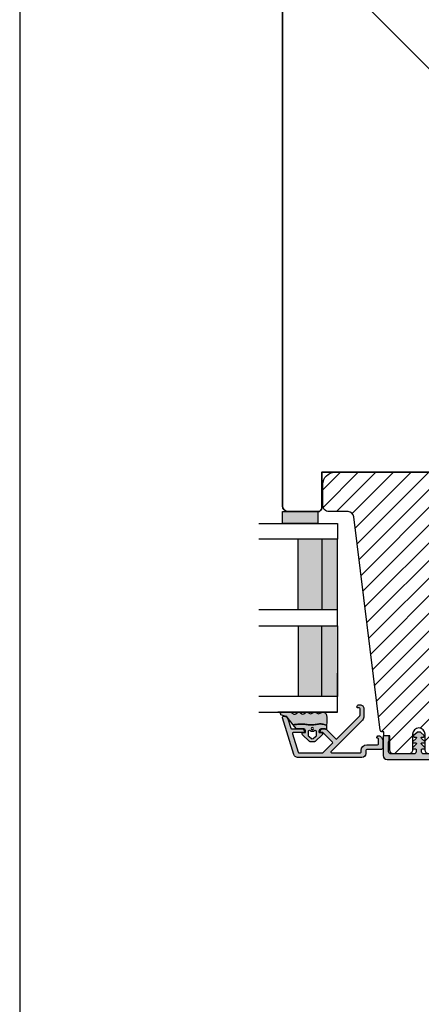
# Model space of a CAD drawing. Units: millimetres. Extents: x -390 to 660, y -1491 to -695.
# Drawn here: x -390 to -288, y -1104 to -853 of the extents above; entities that cross this region are included whole.
import ezdxf

# ---------------------------------------------------------------- set-up
doc = ezdxf.new("R2010")
doc.units = ezdxf.units.MM
doc.header["$LTSCALE"] = 0.5
for name, color, linetype in [('1', 7, 'Continuous'), ('2', 4, 'Continuous'), ('GLAS', 3, 'Continuous'), ('ICTEXT', 7, 'Continuous'), ('SKR', 6, 'Continuous')]:
    doc.layers.add(name, color=color, linetype=linetype)
doc.layers.add('HELPLINES', color=5, linetype='Continuous', plot=False)
doc.layers.add('hjælpelinie', color=5, linetype='Continuous', plot=False)

# ---------------------------------------------------------------- blocks, each defined once
blk = doc.blocks.new('*U6')
at = {"layer": 'HELPLINES'}
blk.add_lwpolyline([(6.000000000000114, 290.9999999999999), (-414, 291.0000000000001), (-414.0000000000001, -5.999999999999858), (5.999999999999943, -6.000000000000043)], close=True, dxfattribs=at)
blk = doc.blocks.new('CBF2501')
at = {"layer": 'SKR'}
h = blk.add_hatch(color=9, dxfattribs=at)
h.dxf.hatch_style = 1
edge = h.paths.add_edge_path()
edge.add_arc((8.30000000000669, 8.099999999990448), 0.5, 270.0000000829594, 360)
edge.add_line((8.80000000000669, 8.099999999990448), (8.800000000010783, 14.09999999984413))
edge.add_arc((8.300000000010613, 14.0999999998443), 0.5000000000001705, 359.9999999999804, 449.9999999999349)
edge.add_line((8.300000000011181, 14.59999999984447), (7.706738853748021, 14.59999999984493))
edge.add_arc((7.706738853746458, 14.39999999984468), 0.2000000000002444, 89.99999999955217, 180.0000000000082)
edge.add_line((7.506738853746214, 14.39999999984466), (7.506738853746725, 13.89999999999077))
edge.add_arc((7.306738853747055, 13.89999999999107), 0.1999999999996707, 222.1630009892593, 359.999999999915, ccw=False)
edge.add_line((7.15849121206108, 13.76575158571956), (6.33529637569066, 14.65320888861084))
edge.add_arc((6.206738853747023, 14.49999999999211), 0.200000000000184, 49.99999999767714, 179.9999999999949)
edge.add_line((6.006738853746839, 14.49999999999213), (6.006738853746725, 13.89999999984639))
edge.add_arc((5.806738853747387, 13.89999999984648), 0.1999999999993385, 222.1630009894978, 359.99999999997306, ccw=False)
edge.add_line((5.658491212062216, 13.76575158557458), (4.853369426879937, 14.63372496977033))
edge.add_arc((4.70673885374795, 14.49771219454951), 0.2000000000007139, 42.84863474906473, 179.9999999999985)
edge.add_line((4.506738853747237, 14.49771219454951), (4.506738853746953, 14.09999999970092))
edge.add_arc((4.306738853748628, 14.09999999970123), 0.1999999999983251, 222.163000989133, 359.99999999990894, ccw=False)
edge.add_line((4.158491212063353, 13.96575158543095), (3.353369426878288, 14.83372496962577))
edge.add_arc((3.500000000010207, 14.96973774484385), 0.1999999999987983, 180.0000000000051, 222.8486347485014, ccw=False)
edge.add_line((3.300000000011408, 14.96973774484383), (3.300000000011863, 15.63026225484987))
edge.add_arc((3.500000000011503, 15.63026225484982), 0.1999999999996396, 137.1513652507547, 179.9999999999857, ccw=False)
edge.add_line((3.353369426880732, 15.76627503007038), (4.158491212064035, 16.63424841426516))
edge.add_arc((4.306738853748948, 16.4999999999931), 0.1999999999992533, -1.0231815394945443e-12, 137.8369990104191, ccw=False)
edge.add_line((4.506738853748203, 16.4999999999931), (4.506738853748431, 16.10228780543617))
edge.add_arc((4.706738853749123, 16.10228780543633), 0.2000000000006921, 180.0000000000468, 317.1513652508789)
edge.add_line((4.85336942688096, 15.96627503021537), (5.658491212064206, 16.83424841440936))
edge.add_arc((5.806738853749978, 16.70000000013775), 0.1999999999995878, 0, 137.8369990106802, ccw=False)
edge.add_line((6.006738853749567, 16.70000000013775), (6.006738853748431, 16.09999999999173))
edge.add_arc((6.206738853749172, 16.09999999999163), 0.2000000000007418, 179.9999999999735, 310.0000000018528)
edge.add_line((6.335296375691911, 15.94679111137143), (7.158491212064206, 16.83424841426271))
edge.add_arc((7.306738853749986, 16.69999999999018), 0.2000000000002065, 1.0231815394945443e-12, 137.8369990104879, ccw=False)
edge.add_line((7.506738853750193, 16.69999999999019), (7.506738853748487, 16.19999999984453))
edge.add_arc((7.70673885374859, 16.19999999984467), 0.2000000000001023, 180.0000000000407, 270.0000000001465)
edge.add_line((7.706738853749101, 15.99999999984457), (8.300000000012147, 15.99999999984411))
edge.add_arc((8.300000000012545, 16.49999999984417), 0.5000000000000568, 269.9999999999544, 359.9999999999935)
edge.add_line((8.800000000012602, 16.49999999984411), (8.800000000016581, 22.39999999999347))
edge.add_arc((8.200000000016004, 22.39999999999366), 0.600000000000577, 359.9999999999823, 449.9999999999362)
edge.add_line((8.200000000016672, 22.99999999999423), (5.712249900176204, 22.99999999999568))
edge.add_arc((5.712249900390009, 22.7999999990518), 0.2000000009438843, 90.00000006125059, 141.3178123949033)
edge.add_arc((5.400000000017413, 23.04999999999646), 0.1999999999998959, 269.9999999999636, 321.3178125679133, ccw=False)
edge.add_line((5.400000000017286, 22.84999999999656), (4.400000000017229, 22.84999999999733))
edge.add_arc((4.400000000017542, 23.04999999999729), 0.1999999999999602, 179.999999999943, 269.9999999999104, ccw=False)
edge.add_line((4.200000000017582, 23.04999999999749), (4.200000000018491, 24.19999999999698))
edge.add_arc((4.400000000018338, 24.19999999999695), 0.1999999999998465, 89.9999999999593, 179.9999999999918, ccw=False)
edge.add_line((4.40000000001848, 24.3999999999968), (9.200000000018605, 24.39999999999316))
edge.add_arc((9.200000000017482, 23.39999999999272), 1.000000000000441, -2.029310053330846e-11, 89.99999999993571, ccw=False)
edge.add_line((10.20000000001792, 23.39999999999236), (10.20000000000087, 0.999999999993495))
edge.add_arc((9.20000000000087, 0.999999999993495), 1, -90.00000000004229, 0, ccw=False)
edge.add_line((9.20000000000013, -6.505018745883717e-12), (0.2000000000001307, -1.385558334732195e-13))
edge.add_arc((0.2000000000002728, 0.2000000000001059), 0.2000000000002444, 179.9999999999918, 269.9999999999593, ccw=False)
edge.add_line((2.842170943040401e-14, 0.2000000000001343), (2.842170943040401e-14, 0.8000000000005549))
edge.add_arc((0.1999999999998351, 0.8000000000003078), 0.1999999999998067, 119.9999999844475, 179.9999999999292, ccw=False)
edge.add_arc((-6.940865937554719e-10, 1.146410161915559), 0.2000000006948427, 300.0000001302059, 359.999999946668)
edge.add_line((0.200000000000756, 1.146410161729396), (0.2000000000058719, 7.549999999995951))
edge.add_arc((0.4000000000060879, 7.549999999995894), 0.200000000000216, 89.99999999993491, 179.9999999999837, ccw=False)
edge.add_line((0.4000000000063153, 7.74999999999611), (0.9000000000067132, 7.749999999996167))
edge.add_arc((0.9000000000060735, 7.549999999995842), 0.2000000000003244, 51.78678941995469, 89.99999999981668, ccw=False)
edge.add_arc((1.333012700730337, 8.100000000915879), 0.5000000000000762, 231.7867894199598, 269.9999999999542)
edge.add_line((1.333012700729938, 7.600000000915802), (8.300000000730648, 7.600000000910544))
edge = h.paths.add_edge_path(flags=16)
edge.add_line((8.800000000001575, 1.999999999993779), (8.800000000004815, 5.699999999990414))
edge.add_arc((8.300000000004644, 5.699999999990641), 0.5000000000001705, 359.999999999974, 449.9999999999283)
edge.add_line((8.30000000000527, 6.199999999990812), (7.800000000006122, 6.19999999999121))
edge.add_arc((7.800000000005994, 5.999999999990496), 0.2000000000007134, 89.99999999996336, 180.0000000000041)
edge.add_line((7.600000000005281, 5.999999999990482), (7.600000000004769, 5.399999999992534))
edge.add_arc((7.400000000004368, 5.39999999999235), 0.2000000000004007, -89.99999999986568, 5.292122295941226e-11, ccw=False)
edge.add_line((7.400000000004837, 5.199999999991949), (6.80000000000453, 5.199999999992858))
edge.add_arc((6.800000000004658, 5.399999999993145), 0.2000000000002871, 180.0000000000122, 269.9999999999634, ccw=False)
edge.add_line((6.600000000004371, 5.399999999993103), (6.600000000005679, 5.999999999991818))
edge.add_arc((6.400000000005576, 5.999999999991704), 0.2000000000001023, 3.256887993816975e-11, 89.99999999998371)
edge.add_line((6.400000000005633, 6.199999999991807), (1.800000000005667, 6.199999999995303))
edge.add_arc((1.800000000005497, 5.999999999995485), 0.1999999999998181, 89.99999999995114, 180)
edge.add_line((1.600000000005679, 5.999999999995485), (1.60000000000278, 1.599999999999145))
edge.add_arc((1.800000000002896, 1.599999999998847), 0.2000000000001165, 179.9999999999145, 269.9999999997354)
edge.add_line((1.800000000001972, 1.39999999999873), (6.400000000001938, 1.39999999999478))
edge.add_arc((6.400000000001612, 1.599999999995493), 0.2000000000007134, 270.0000000000936, 360.0000000000122)
edge.add_line((6.600000000002325, 1.599999999995536), (6.600000000001984, 2.199999999994393))
edge.add_arc((6.800000000002186, 2.199999999994322), 0.2000000000002018, 89.99999999993082, 179.9999999999797, ccw=False)
edge.add_line((6.800000000002427, 2.399999999994524), (7.400000000002677, 2.399999999994495))
edge.add_arc((7.400000000002109, 2.199999999994223), 0.2000000000002728, 8.185452315956354e-12, 89.99999999983709, ccw=False)
edge.add_line((7.600000000002382, 2.199999999994251), (7.60000000000187, 1.599999999995536))
edge.add_arc((7.800000000002655, 1.59999999999545), 0.2000000000007844, 179.9999999999756, 269.9999999999349)
edge.add_line((7.800000000002427, 1.399999999994666), (8.20000000000121, 1.39999999999387))
edge.add_arc((8.200000000001666, 1.999999999993779), 0.599999999999909, 269.9999999999566, 360)
at = {"layer": '1'}
blk.add_lwpolyline([(8.300000000730648, 7.599999999990448, 0.4142135619490104), (8.80000000000669, 8.099999999990448), (8.800000000010783, 14.09999999984413, 0.4142135623728619), (8.300000000011181, 14.59999999984447), (7.706738853748021, 14.59999999984493, 0.4142135623754259), (7.506738853746214, 14.39999999984466), (7.506738853746725, 13.89999999999077, -0.686234292827345), (7.15849121206108, 13.76575158571956), (6.33529637569066, 14.65320888861084, 0.6370702608217136), (6.006738853746839, 14.49999999999213), (6.006738853746725, 13.89999999984639, -0.6862342928261862), (5.658491212062216, 13.76575158557458), (4.853369426879937, 14.63372496977033, 0.6818428371805951), (4.506738853747237, 14.49771219454951), (4.506738853746953, 14.09999999970092, -0.6862342928281163), (4.158491212063353, 13.96575158543095), (3.353369426878288, 14.83372496962577, -0.1891717559938138), (3.300000000011408, 14.96973774484383), (3.300000000011863, 15.63026225484987, -0.189171755997135), (3.353369426880732, 15.76627503007038), (4.158491212064035, 16.63424841426516, -0.68623429282583), (4.506738853748203, 16.4999999999931), (4.506738853748431, 16.10228780543617, 0.6818428371799506), (4.85336942688096, 15.96627503021537), (5.658491212064206, 16.83424841440936, -0.6862342928275023), (6.006738853749567, 16.70000000013775), (6.006738853748431, 16.09999999999173, 0.6370702608190195), (6.335296375691911, 15.94679111137143), (7.158491212064206, 16.83424841426271, -0.6862342928262626), (7.506738853750193, 16.69999999999019), (7.506738853748487, 16.19999999984453, 0.414213562373636), (7.706738853749101, 15.99999999984457), (8.300000000012147, 15.99999999984411, 0.4142135623732948), (8.800000000012602, 16.49999999984411), (8.800000000016581, 22.39999999999347, 0.4142135623728591), (8.200000000016672, 22.99999999999423), (5.712249900176204, 22.99999999999568, 0.2277350763154354), (5.556124950023985, 22.92500000005484, -0.2277350773907691), (5.400000000017286, 22.84999999999656), (4.400000000017229, 22.84999999999733, -0.4142135623729286), (4.200000000017582, 23.04999999999749), (4.200000000018491, 24.19999999999698, -0.4142135623732615), (4.40000000001848, 24.3999999999968), (9.200000000018605, 24.39999999999316, -0.4142135623728703), (10.20000000001792, 23.39999999999236), (10.20000000000087, 0.999999999993495, -0.4142135623733115), (9.20000000000013, -6.505018745883717e-12), (0.2000000000001307, -1.385558334732195e-13, -0.4142135623729286), (2.842170943040401e-14, 0.2000000000001343), (2.842170943040401e-14, 0.8000000000005549, -0.2679491925035243), (0.100000000046947, 0.9732050807841723, 0.2679491915727903), (0.200000000000756, 1.146410161729396), (0.2000000000058719, 7.549999999995951, -0.4142135623733448), (0.4000000000063153, 7.74999999999611), (0.9000000000067132, 7.749999999996167, -0.1682991168089164), (1.02371791449886, 7.707142857401724, 0.168299116809511), (1.333012700729938, 7.600000000915802), (8.300000000730648, 7.600000000910544)], format="xyb", dxfattribs=at)
blk.add_lwpolyline([(8.800000000001575, 1.999999999993779), (8.800000000004815, 5.699999999990414, 0.4142135623728619), (8.30000000000527, 6.199999999990812), (7.800000000006122, 6.19999999999121, 0.4142135623733031), (7.600000000005281, 5.999999999990482), (7.600000000004769, 5.399999999992534, -0.4142135623726788), (7.400000000004837, 5.199999999991949), (6.80000000000453, 5.199999999992858, -0.4142135623728454), (6.600000000004371, 5.399999999993103), (6.600000000005679, 5.999999999991818, 0.4142135623728453), (6.400000000005633, 6.199999999991807), (1.800000000005667, 6.199999999995303, 0.4142135623733448), (1.600000000005679, 5.999999999995485), (1.60000000000278, 1.599999999999145, 0.4142135623721793), (1.800000000001972, 1.39999999999873), (6.400000000001938, 1.39999999999478, 0.4142135623726788), (6.600000000002325, 1.599999999995536), (6.600000000001984, 2.199999999994393, -0.4142135623733448), (6.800000000002427, 2.399999999994524), (7.400000000002677, 2.399999999994495, -0.414213562372221), (7.600000000002382, 2.199999999994251), (7.60000000000187, 1.599999999995536, 0.4142135623728869), (7.800000000002427, 1.399999999994666), (8.20000000000121, 1.39999999999387, 0.4142135623733169)], format="xyb", close=True, dxfattribs=at)
blk = doc.blocks.new('29FKH40x73')
at = {"layer": 'SKR'}
h = blk.add_hatch(dxfattribs=at)
h.set_pattern_fill('ANSI31', color=256)
h.set_pattern_definition([(45, (0, 0), (-2.245064030267288, 2.245064030267288), [])])
edge = h.paths.add_edge_path()
edge.add_line((66.59999999999997, 16.89999999999554), (70.59999999999991, 16.89999999999557))
edge.add_arc((70.60000000000039, 17.89999999999605), 1.000000000000483, 269.9999999999723, 359.9999999999723)
edge.add_line((71.60000000000088, 17.89999999999557), (71.59999999999951, 21.70000000000033))
edge.add_arc((70.59999999999953, 21.70000000000031), 0.9999999999999858, 8.142219984546719e-13, 90.00000000000081)
edge.add_line((70.59999999999951, 22.7000000000003), (67.00000000000051, 22.70000000000075))
edge.add_line((67.00000000000051, 22.70000000000075), (67.00000000000051, 24.25000000000002))
edge.add_line((67.00000000000051, 24.25000000000002), (66.00000000000051, 24.25000000000002))
edge.add_line((66.00000000000051, 24.25000000000002), (66.00000000000045, 24.6817019571595))
edge.add_arc((65.50000000000048, 24.68170195715953), 0.4999999999999716, 359.9999999999963, 443.0000000000165)
edge.add_line((65.56093467170291, 25.17797503298018), (11.31719598489224, 31.83826866937158))
edge.add_arc((11.49999999999982, 33.32708789683346), 1.499999999999879, 180.0000000000043, 263.0000000000049, ccw=False)
edge.add_line((9.999999999999947, 33.32708789683335), (9.999999999999094, 38.19999999999982))
edge.add_arc((8.499999999999094, 38.19999999999987), 1.5, 359.9999999999978, 449.9999999999979)
edge.add_line((8.499999999999151, 39.69999999999987), (3.000000000000004, 39.69999999999987))
edge.add_arc((3.000000000000032, 36.6999999999999), 2.999999999999972, 90.00000000000053, 180.0000000000005)
edge.add_line((6.039613253960852e-14, 36.69999999999987), (3.552713678800501e-15, 13.30000000000021))
edge.add_arc((3.000000000000004, 13.30000000000021), 3, 180, 270)
edge.add_line((3.000000000000004, 10.30000000000021), (10.00000000000091, 10.30000000000021))
edge.add_line((10.00000000000091, 10.30000000000021), (10.00000000000091, -3.552713678800501e-15))
edge.add_line((10.00000000000091, -2.664535259100376e-15), (62.30000000000024, 2.575717417130363e-14))
edge.add_arc((62.30000000000021, 0.4999999999999973), 0.4999999999999716, 270.0000000000032, 360.0000000000032)
edge.add_line((62.80000000000018, 0.5000000000000258), (62.80000000000018, 7.899999999997843))
edge.add_line((62.80000000000018, 7.899999999997843), (70.60000000000036, 7.899999999996933))
edge.add_arc((70.60000000000062, 8.899999999997188), 1.000000000000255, 269.9999999999853, 359.9999999999853)
edge.add_line((71.60000000000088, 8.899999999996933), (71.59999999999991, 12.69999999999666))
edge.add_arc((70.59999999999992, 12.69999999999665), 0.9999999999999858, 8.142219984546719e-13, 90.00000000000081)
edge.add_line((70.59999999999991, 13.69999999999663), (66.59999999999997, 13.69999999999663))
edge.add_arc((66.59999999999997, 15.29999999999609), 1.599999999999454, 90, 270, ccw=False)
at = {"layer": '1'}
blk.add_lwpolyline([(66.59999999999997, 16.89999999999554), (70.59999999999991, 16.89999999999557, 0.414213562373095), (71.60000000000088, 17.89999999999557), (71.59999999999951, 21.70000000000033, 0.414213562373095), (70.59999999999951, 22.7000000000003), (67.00000000000051, 22.70000000000075), (67.00000000000051, 24.25000000000002), (66.00000000000051, 24.25000000000002), (66.00000000000045, 24.6817019571595, 0.3788661086954151), (65.56093467170291, 25.17797503298018), (11.31719598489224, 31.83826866937158, -0.3788661086953173), (9.999999999999947, 33.32708789683335), (9.999999999999094, 38.19999999999982, 0.414213562373095), (8.499999999999151, 39.69999999999987), (3.000000000000004, 39.69999999999987, 0.414213562373095), (6.039613253960852e-14, 36.69999999999987), (3.552713678800501e-15, 13.30000000000021, 0.414213562373095), (3.000000000000004, 10.30000000000021), (10.00000000000091, 10.30000000000021), (10.00000000000091, -2.664535259100376e-15), (62.30000000000024, 2.575717417130363e-14, 0.414213562373095), (62.80000000000018, 0.5000000000000258), (62.80000000000018, 7.899999999997843), (70.60000000000036, 7.899999999996933, 0.414213562373095), (71.60000000000088, 8.899999999996933), (71.59999999999991, 12.69999999999666, 0.414213562373095), (70.59999999999991, 13.69999999999663), (66.59999999999997, 13.69999999999663, -0.9999999999999999)], format="xyb", close=True, dxfattribs=at)
blk = doc.blocks.new('TPS_Glas_48mm_ WB')
at = {"layer": 'SKR'}
h = blk.add_hatch(color=9, dxfattribs=at)
h.paths.add_polyline_path([(22.00000000000051, 10), (4.000000000000483, 10), (4.000000000000466, 4), (22.00000000000051, 4)])
h.paths.add_polyline_path([(22.00000000000051, 4), (4.000000000000466, 4), (4.000000000000455, 0), (22.00000000000051, 0)])
h.paths.add_polyline_path([(44.0000000000005, 10), (26.00000000000045, 10), (26.00000000000046, 4), (44.0000000000005, 4)])
h.paths.add_polyline_path([(44.0000000000005, 4), (26.00000000000045, 4), (26.00000000000045, 0), (44.00000000000051, 0)])
at = {"layer": 'GLAS', "color": 9}
for p, q in [((22.00000000000051, 10), (4.000000000000455, 10)), ((26.00000000000045, 10), (44.00000000000051, 10)), ((4.000000000000398, 4), (22.00000000000051, 4)), ((44.00000000000057, 4), (26.00000000000045, 4)), ((22.00000000000051, 0), (4.000000000000455, 0)), ((26.00000000000045, 0), (44.00000000000051, 0))]:
    blk.add_line(p, q, dxfattribs=at)
for points in [[(4.547473508864641e-13, 20), (0, 0), (4.000000000000455, 0), (4.000000000000512, 20)], [(26.00000000000045, 20), (26.00000000000045, 0), (22.00000000000051, 0), (22.00000000000051, 20)], [(48.00000000000051, 20), (48.00000000000097, 0), (44.00000000000051, 0), (44.00000000000045, 20)]]:
    blk.add_lwpolyline(points, dxfattribs=at)
blk = doc.blocks.new('CBF2602')
at = {"layer": 'SKR'}
h = blk.add_hatch(color=9, dxfattribs=at)
h.dxf.hatch_style = 1
edge = h.paths.add_edge_path()
edge.add_line((7.883011896076482, 1.133013919885116), (7.883011896076596, 1.13301449097321))
edge.add_arc((8.783011896076466, 1.133013919885087), 0.9000000000000519, 179.9999636434009, 239.9999636303445)
edge.add_line((8.333011401322096, 0.3535913421258101), (8.899035885137664, 0.02679647496620419))
edge.add_arc((8.999035995083272, 0.2000014922459866), 0.2000000000000584, 239.9999636302887, 269.9999999999481)
edge.add_line((8.99903599508309, 1.492245928602642e-06), (10.89999902409761, 1.492245928602642e-06))
edge.add_arc((10.89999902409761, 0.5000014922459286), 0.5, 270, 360)
edge.add_line((11.39999902409761, 0.5000014922459286), (11.39999902409841, 4.128688095966027))
edge.add_arc((11.59999902409845, 4.128688095966027), 0.2000000000000455, 90, 180, ccw=False)
edge.add_line((11.59999902409845, 4.328688095966072), (12.39999902409807, 4.328688095966072))
edge.add_arc((12.39999902409807, 5.328688095966072), 1, 270, 360)
edge.add_line((13.39999902409807, 5.328688095966072), (13.39999902409772, 21.70529499327586))
edge.add_arc((12.39999902409839, 21.70529499327641), 0.9999999999993356, 359.9999999999685, 432.999999999999)
edge.add_line((12.69237072882095, 22.6615997492388), (3.287710535513611, 25.53689291902583))
edge.add_arc((3.19999902409634, 25.25000149223708), 0.2999999999999804, 72.99999999990894, 179.9999999999166)
edge.add_line((2.89999902409636, 25.25000149223752), (2.89999902409636, 25.14055919086195))
edge.add_arc((3.899999024097089, 25.14055919086507), 1.000000000000729, 180.0000000001787, 252.9999999999671)
edge.add_line((3.607627319373591, 24.1842544349015), (5.958473365035729, 23.46552867135802))
edge.add_arc((5.899999024091358, 23.27426772016543), 0.1999999999999317, 0, 73.00000000004673, ccw=False)
edge.add_line((6.099999024091289, 23.27426772016543), (6.099999024091289, 20.66916081436102))
edge.add_arc((6.799999024091107, 20.66916081436193), 0.6999999999998181, 180.0000000000744, 270.0000000000745)
edge.add_line((6.799999024092017, 19.96916081436211), (6.899999024090562, 19.9691608143612))
edge.add_arc((6.899999024090562, 20.16916081436193), 0.2000000000007276, 270, 359.9999999997394)
edge.add_line((7.099999024091289, 20.16916081436102), (7.099999024082194, 22.84624476612453))
edge.add_arc((7.299999024082159, 22.84624476612523), 0.1999999999999647, 72.99999999999119, 180.0000000002025, ccw=False)
edge.add_line((7.358473365026725, 23.0375057173178), (12.05847336503382, 21.60057151445972))
edge.add_arc((11.99999902408932, 21.40931056326715), 0.1999999999999492, 5.911715561524034e-11, 73.00000000000932, ccw=False)
edge.add_line((12.19999902408927, 21.40931056326735), (12.19999902409302, 15.32075776874603))
edge.add_arc((11.99999902409297, 15.3207577687458), 0.2000000000000473, -44.9999999999755, 6.662048690486699e-11, ccw=False)
edge.add_line((12.14142038033037, 15.17933641250852), (9.791085873608836, 12.82900190578721))
edge.add_arc((9.649664517371548, 12.9704232620245), 0.1999999999999695, 225, 315, ccw=False)
edge.add_line((9.50824316113426, 12.82900190578721), (7.158577667852569, 15.17866739906844))
edge.add_arc((7.299999024089722, 15.32008875530578), 0.1999999999999104, 179.9999999998194, 225.0000000000378, ccw=False)
edge.add_line((7.099999024089811, 15.32008875530641), (7.099999024091289, 15.76916081434683))
edge.add_arc((6.899999024090562, 15.76916081434592), 0.2000000000007276, 2.605510395045434e-10, 90)
edge.add_line((6.899999024090562, 15.96916081434665), (6.799999024092017, 15.96916081434574))
edge.add_arc((6.799999024091107, 15.26916081434592), 0.6999999999998181, 89.99999999992556, 179.9999999999256)
edge.add_line((6.099999024091289, 15.26916081434683), (6.099999024091403, 15.03724604283002))
edge.add_arc((7.299999024091415, 15.03724604282987), 1.200000000000012, 179.9999999999931, 225.0000000000116)
edge.add_line((6.451470886667721, 14.18871790540584), (8.659715023710532, 11.98047376836325))
edge.add_arc((8.518293667473245, 11.83905241212597), 0.1999999999999695, -44.999999999999886, 45, ccw=False)
edge.add_line((8.659715023710532, 11.69763105588868), (2.842677660423305, 5.880593692601451))
edge.add_arc((2.701256304185909, 6.022015048838741), 0.2000000000000473, 269.9999988455294, 315.0000000000216, ccw=False)
edge.add_line((2.701256300156047, 5.822015048838693), (0.9999990332396465, 5.822015085133444))
edge.add_arc((0.9999990332398738, 6.022015085133489), 0.2000000000000455, 179.9999999999349, 269.99999999993486, ccw=False)
edge.add_line((0.7999990332398283, 6.022015085133717), (0.7999990332398283, 6.422015085133353))
edge.add_arc((0.5999990332395533, 6.422015085133355), 0.2000000000002751, 359.9999999999995, 449.9999879999305)
edge.add_arc((0.5999990332395563, 6.022015085133718), 0.5999999999999096, 89.99999599997709, 180.0000000000001)
edge.add_line((-9.667603535490343e-07, 6.022015085133717), (-9.850471087702317e-07, 5.822015115611748))
edge.add_arc((0.9999990149526636, 5.822015085133216), 0.9999999999997728, 179.9999982537088, 269.9999999999804)
edge.add_line((0.9999990149523228, 4.822015085133444), (2.901256271025431, 4.822015044266891))
edge.add_arc((2.901256299614053, 6.22201504426699), 1.400000000000099, 269.9999988299948, 314.9999999999992)
edge.add_line((3.891205793275276, 5.232065550605739), (11.85857766785716, 13.19943742518763))
edge.add_arc((11.99999902409443, 13.05801606895034), 0.1999999999999506, 6.30961949354969e-11, 134.9999999999975, ccw=False)
edge.add_line((12.19999902409438, 13.05801606895056), (12.19999902409904, 5.728688095966163))
edge.add_arc((11.99999902409922, 5.728688095965936), 0.1999999999998181, -90.00000000003263, 6.508571459562518e-11, ccw=False)
edge.add_line((11.99999902409911, 5.528688095966118), (11.59999902409845, 5.528688095966118))
edge.add_arc((11.59999902409834, 4.128688095966254), 1.399999999999864, 89.99999999999535, 179.9999999999907)
edge.add_line((10.19999902409847, 4.128688095966481), (10.19999902409779, 1.350001492246065))
edge.add_arc((9.999999024097463, 1.350001492246577), 0.2000000000003297, 270.00000000014654, 359.99999999985346, ccw=False)
edge.add_line((9.999999024097974, 1.150001492246247), (8.699999024098474, 1.15000149224602))
edge.add_arc((8.699999024098474, 1.350001492246065), 0.2000000000000455, 180, 270, ccw=False)
edge.add_arc((8.299999024098575, 1.350001492246307), 0.1999999999998536, 359.9999999999307, 495.0000000000649)
edge.add_line((8.15857766786121, 1.491422848483353), (7.941590539679851, 1.274435720302336))
edge.add_arc((8.08301189591691, 1.133014364064817), 0.1999999999999704, 134.9999999999069, 179.9999636434236)
edge.add_line((7.883011895916979, 1.13301449097321), (7.883011896076482, 1.133013919885116))
at = {"layer": '1'}
blk.add_lwpolyline([(7.883011896076482, 1.133013919885116), (7.883011896076596, 1.13301449097321, 0.2679491923700632), (8.333011401322096, 0.3535913421258101), (8.899035885137664, 0.02679647496620419, 0.1316526590304955), (8.99903599508309, 1.492245928602642e-06), (10.89999902409761, 1.492245928602642e-06, 0.414213562373095), (11.39999902409761, 0.5000014922459286), (11.39999902409841, 4.128688095966027, -0.414213562373095), (11.59999902409845, 4.328688095966072), (12.39999902409807, 4.328688095966072, 0.414213562373095), (13.39999902409807, 5.328688095966072), (13.39999902409772, 21.70529499327586, 0.329750547140465), (12.69237072882095, 22.6615997492388), (3.287710535513611, 25.53689291902583, 0.504041494324736), (2.89999902409636, 25.25000149223752), (2.89999902409636, 25.14055919086195, 0.3297505471392931), (3.607627319373591, 24.1842544349015), (5.958473365035729, 23.46552867135802, -0.3297505471405422), (6.099999024091289, 23.27426772016543), (6.099999024091289, 20.66916081436102, 0.414213562373095), (6.799999024092017, 19.96916081436211), (6.899999024090562, 19.9691608143612, 0.4142135623717631), (7.099999024091289, 20.16916081436102), (7.099999024082194, 22.84624476612453, -0.504041494325848), (7.358473365026725, 23.0375057173178), (12.05847336503382, 21.60057151445972, -0.3297505471400763), (12.19999902408927, 21.40931056326735), (12.19999902409302, 15.32075776874603, -0.1989123673798489), (12.14142038033037, 15.17933641250852), (9.791085873608836, 12.82900190578721, -0.414213562373095), (9.50824316113426, 12.82900190578721), (7.158577667852569, 15.17866739906844, -0.1989123673806488), (7.099999024089811, 15.32008875530641), (7.099999024091289, 15.76916081434683, 0.4142135623717631), (6.899999024090562, 15.96916081434665), (6.799999024092017, 15.96916081434574, 0.414213562373095), (6.099999024091289, 15.26916081434683), (6.099999024091403, 15.03724604283002, 0.1989123673797421), (6.451470886667721, 14.18871790540584), (8.659715023710532, 11.98047376836325, -0.414213562373095), (8.659715023710532, 11.69763105588868), (2.842677660423305, 5.880593692601451, -0.1989123726163916), (2.701256300156047, 5.822015048838693), (0.9999990332396465, 5.822015085133444, -0.414213562373095), (0.7999990332398283, 6.022015085133717), (0.7999990332398283, 6.422015085133353, 0.4142135010293316), (0.5999990751276982, 6.622015085133626, 0.4142135828210167), (-9.667603535490343e-07, 6.022015085133717), (-9.850471087702317e-07, 5.822015115611748, 0.4142135712999504), (0.9999990149523228, 4.822015085133444), (2.901256271025431, 4.822015044266891, 0.1989123726867548), (3.891205793275276, 5.232065550605739), (11.85857766785716, 13.19943742518763, -0.6681786379188878), (12.19999902409438, 13.05801606895056), (12.19999902409904, 5.728688095966163, -0.4142135623735945), (11.99999902409911, 5.528688095966118), (11.59999902409845, 5.528688095966118, 0.4142135623730712), (10.19999902409847, 4.128688095966481), (10.19999902409779, 1.350001492246065, -0.4142135623715966), (9.999999024097974, 1.150001492246247), (8.699999024098474, 1.15000149224602, -0.414213562373095), (8.499999024098429, 1.350001492246065, 0.668178637920146), (8.15857766786121, 1.491422848483353), (7.941590539679851, 1.274435720302336, 0.1989122024680016), (7.883011895916979, 1.13301449097321)], format="xyb", close=True, dxfattribs=at)
blk = doc.blocks.new('2522-2012')
at = {"layer": 'SKR'}
h = blk.add_hatch(color=8, dxfattribs=at)
h.dxf.hatch_style = 1
edge = h.paths.add_edge_path()
edge.add_arc((1.546455571160019, 13.20990128696688), 0.4999999999999667, 193.9382243299437, 231.9999999999941)
edge.add_line((1.23862483349717, 12.81589591016358), (3.20000000000141, 11.28350168438584))
edge.add_line((3.20000000000141, 11.28350168438584), (3.163779071298336, 10.98972569906714))
edge.add_line((3.163779071298336, 10.98972569906714), (3.128966228007585, 10.69597069071158))
edge.add_line((3.128966228007585, 10.69597069071158), (3.096969555541818, 10.40225763628227))
edge.add_line((3.096969555541818, 10.40225763628227), (3.069197139313246, 10.10860751274235))
edge.add_line((3.069197139313246, 10.10860751274235), (3.04705706473419, 9.815041297054947))
edge.add_line((3.04705706473419, 9.815041297054947), (3.031957417217427, 9.521579966183182))
edge.add_line((3.031957417217427, 9.521579966183182), (3.025306282175052, 9.228244497090216))
edge.add_line((3.025306282175052, 9.228244497090216), (3.028511745019614, 8.935055866739134))
edge.add_line((3.028511745019614, 8.935055866739134), (3.048056276764896, 8.574606322608574))
edge.add_line((3.048056276764896, 8.574606322608574), (3.069644053451725, 8.349197104289402))
edge.add_line((3.069644053451725, 8.349197104289402), (3.105506532185473, 8.05650876790233))
edge.add_line((3.105506532185473, 8.05650876790233), (3.145666927253615, 7.763913235935988))
edge.add_line((3.145666927253615, 7.763913235935988), (3.185209981632624, 7.47135354291828))
edge.add_line((3.185209981632624, 7.47135354291828), (3.219220438298748, 7.178772723377179))
edge.add_line((3.219220438298748, 7.178772723377179), (3.24278304022846, 6.886113811840588))
edge.add_line((3.24278304022846, 6.886113811840588), (3.250982530398232, 6.593319842836465))
edge.add_line((3.250982530398232, 6.593319842836465), (3.247042025592805, 6.429506974232609))
edge.add_line((3.247042025592805, 6.429506974232609), (3.207550856386206, 6.007220781488641))
edge.add_line((3.207550856386206, 6.007220781488641), (3.163029634955819, 5.714150631295141))
edge.add_line((3.163029634955819, 5.714150631295141), (3.112469633625096, 5.421314488519286))
edge.add_line((3.112469633625096, 5.421314488519286), (3.062830987834786, 5.12889995045164))
edge.add_line((3.062830987834786, 5.12889995045164), (3.021073833025866, 4.837094614382792))
edge.add_line((3.021073833025866, 4.837094614382792), (2.994158304639541, 4.546086077603363))
edge.add_line((2.994158304639541, 4.546086077603363), (2.991203225607251, 4.19917183086487))
edge.add_line((2.991203225607251, 4.19917183086487), (3.011549054948887, 3.967171828438339))
edge.add_line((3.011549054948887, 3.967171828438339), (3.059127713003136, 3.679287850413388))
edge.add_line((3.059127713003136, 3.679287850413388), (3.125524548560975, 3.39215888791189))
edge.add_line((3.125524548560975, 3.39215888791189), (3.204466835787798, 3.105533269092675))
edge.add_line((3.204466835787798, 3.105533269092675), (3.289681848849114, 2.819159322114601))
edge.add_arc((2.009185732785951, 10.41925409056119), 7.70721160943581, 260.4363835967881, 279.56361640321126, ccw=False)
edge.add_arc((0.840411840737147, 3.652390814174162), 0.8406881554408345, 156.1290312285407, 262.36315521530344, ccw=False)
edge.add_line((0.07163689053390954, 3.99259906016259), (0.3657836476993452, 4.657288000712214))
edge.add_arc((-7.864819906444609e-12, 4.819159317102999), 0.4000000000000973, 336.129031228551, 388.0724830957431)
edge.add_line((0.3529411890788197, 5.00739458756567), (0.07058938661396041, 5.536804302641073))
edge.add_arc((0.6000011702439645, 5.819157208334905), 0.6000000000000436, 151.9277064303732, 208.0724830957295, ccw=False)
edge.add_line((0.0705884526345244, 6.101508362810037), (0.3529418117318528, 6.630925214119642))
edge.add_arc((-7.774225707635196e-12, 6.819159317103015), 0.4000000000000066, 331.9277064303793, 388.0725178077512)
edge.add_line((0.3529410750385296, 7.007394801391087), (0.07058955767445241, 7.536803209462235))
edge.add_arc((0.6000011702439183, 7.819156435894287), 0.5999999999999935, 140.8854196230169, 208.0725178077462, ccw=False)
edge.add_line((0.1344696360363287, 8.197680399017258), (0.4346066852037893, 8.566806992268312))
edge.add_arc((0.1242523031181975, 8.81915632211456), 0.4000000334419739, 320.8854196230259, 399.1146564407748)
edge.add_line((0.4346063501936897, 9.071506063975818), (0.1344689683164688, 9.440632065283651))
edge.add_arc((0.6000000000090528, 9.819156646429025), 0.6000000000000356, 144.2462190983882, 219.1146564407733, ccw=False)
edge.add_line((0.1130787443846657, 10.16973857811007), (0.4223257062797074, 10.59924992874303))
edge.add_arc((-0.009616751368699106, 10.91024728083763), 0.5322533604677345, 324.24621909833, 403.1538621778851)
edge.add_arc((1.400000000008862, 12.23183105164999), 1.399999999999994, 179.9999999999946, 223.1538621779311, ccw=False)
edge.add_line((8.86757334228605e-12, 12.23183105165012), (8.86757334228605e-12, 14.09292697354664))
edge.add_arc((0.3999999984742253, 14.09292697354661), 0.3999999984653578, 13.938224329932893, 179.9999999999957, ccw=False)
edge.add_line((0.7882223968781545, 14.18927721044194), (1.061177571293342, 13.08946349038555))
h = blk.add_hatch(color=8, dxfattribs=at)
h.dxf.hatch_style = 1
edge = h.paths.add_edge_path()
edge.add_line((7.50000000000141, 5.852326705641208), (7.50000000000141, 6.985991938587768))
edge.add_arc((7.25000000000141, 6.985991938587768), 0.25, 0, 44.34615606137239)
edge.add_line((7.428782468870912, 7.160739839361785), (5.626773553766775, 9.004353418352899))
edge.add_arc((5.468811126655175, 8.810580682744373), 0.2500000028883983, 50.81327764361491, 180.0000010064517)
edge.add_line((5.218811123766777, 8.810580678352899), (5.200000000004124, 8.319159322126312))
edge.add_arc((5.000000000001801, 8.319159322127948), 0.2000000000023228, 270.00000000045696, 359.9999999995312, ccw=False)
edge.add_line((5.000000000003396, 8.119159322125626), (4.900000000004454, 8.119159322125626))
edge.add_arc((4.897100941633727, 8.816260263755005), 0.6971069698116668, 179.7617233864504, 270.238276613475, ccw=False)
edge.add_line((4.200000000004351, 8.819159322126637), (4.20000000000141, 9.047229232114603))
edge.add_line((4.20000000000141, 9.047229232114603), (4.20000000000141, 10.40466954016571))
edge.add_arc((4.000000000001458, 10.4046695401656), 0.1999999999999513, 3.212360228278933e-11, 52.00000000001764)
edge.add_line((4.123132295066512, 10.56227169088694), (3.20000000000141, 11.28350168438584))
edge.add_line((3.20000000000141, 11.28350168438584), (3.163779071298336, 10.98972569906714))
edge.add_line((3.163779071298336, 10.98972569906714), (3.128966228007641, 10.69597069071158))
edge.add_line((3.128966228007641, 10.69597069071158), (3.09696955554179, 10.40225763628227))
edge.add_line((3.09696955554179, 10.40225763628227), (3.069197139313189, 10.10860751274235))
edge.add_line((3.069197139313189, 10.10860751274235), (3.047057064734247, 9.815041297054947))
edge.add_line((3.047057064734247, 9.815041297054947), (3.031957417217399, 9.521579966183182))
edge.add_line((3.031957417217399, 9.521579966183182), (3.025306282175052, 9.228244497090216))
edge.add_line((3.025306282175052, 9.228244497090216), (3.028511745019614, 8.935055866739134))
edge.add_line((3.028511745019614, 8.935055866739134), (3.048056276764925, 8.574606322608574))
edge.add_line((3.048056276764925, 8.574606322608574), (3.069644053451697, 8.349197104289402))
edge.add_line((3.069644053451697, 8.349197104289402), (3.105506532185444, 8.05650876790233))
edge.add_line((3.105506532185444, 8.05650876790233), (3.145666927253615, 7.763913235935988))
edge.add_line((3.145666927253615, 7.763913235935988), (3.185209981632568, 7.47135354291828))
edge.add_line((3.185209981632568, 7.47135354291828), (3.21922043829872, 7.178772723377179))
edge.add_line((3.21922043829872, 7.178772723377179), (3.242783040228488, 6.886113811840588))
edge.add_line((3.242783040228488, 6.886113811840588), (3.250982530398289, 6.593319842836465))
edge.add_line((3.250982530398289, 6.593319842836465), (3.247042025592805, 6.429506974232609))
edge.add_line((3.247042025592805, 6.429506974232609), (3.207550856386206, 6.007220781488641))
edge.add_line((3.207550856386206, 6.007220781488641), (3.163029634955905, 5.714150631295141))
edge.add_line((3.163029634955905, 5.714150631295141), (3.112469633625039, 5.421314488519286))
edge.add_line((3.112469633625039, 5.421314488519286), (3.062830987834701, 5.12889995045164))
edge.add_line((3.062830987834701, 5.12889995045164), (3.021073833025895, 4.837094614382792))
edge.add_line((3.021073833025895, 4.837094614382792), (2.994158304639569, 4.546086077603363))
edge.add_line((2.994158304639569, 4.546086077603363), (2.991203225607251, 4.19917183086487))
edge.add_line((2.991203225607251, 4.19917183086487), (3.011549054948915, 3.967171828438339))
edge.add_line((3.011549054948915, 3.967171828438339), (3.059127713003136, 3.679287850413388))
edge.add_line((3.059127713003136, 3.679287850413388), (3.125524548560946, 3.39215888791189))
edge.add_line((3.125524548560946, 3.39215888791189), (3.204466835787741, 3.105533269092675))
edge.add_line((3.204466835787741, 3.105533269092675), (3.289681848849085, 2.819159322114601))
edge.add_line((3.289681848849085, 2.819159322114601), (4.400811543602174, 2.819159322114601))
edge.add_arc((5.400000000001498, 3.483706106471088), 1.200000000000087, 179.9999999999911, 213.6273436604349, ccw=False)
edge.add_line((4.20000000000141, 3.483706106471274), (4.199999999997658, 4.119159322110701))
edge.add_arc((4.903322252004264, 4.006950028094486), 0.7122170426430843, 90.26726643282598, 170.9353228559598, ccw=False)
edge.add_line((4.900000000004454, 4.719159322103565), (5.000000000003396, 4.719159322103565))
edge.add_arc((5.000000000001801, 4.519159322101242), 0.2000000000023228, 4.686739885073621e-10, 89.99999999954298, ccw=False)
edge.add_line((5.200000000004124, 4.519159322102878), (5.218811123766777, 4.027737965876291))
edge.add_arc((5.468811126655175, 4.027737961484817), 0.2500000028883979, 179.9999989935484, 309.1867223563852)
edge.add_line((5.626773553766775, 3.833965225876292), (7.428782468870901, 5.677578804867181))
edge.add_arc((7.25000000000141, 5.852326705641207), 0.2499999999999995, 315.6538439386243, 360.0000000000001)
edge = h.paths.add_edge_path(flags=16)
edge.add_arc((3.911461495777085, 6.419159322114662), 0.9115335689506578, -35.38944883375672, 35.38944883382533, ccw=False)
edge.add_arc((4.900299904913515, 5.719159322114896), 0.3000000000000737, 144.9930816621668, 269.9999999999936)
edge.add_line((4.900299904913481, 5.419159322114822), (5.865007746506308, 5.419159322114709))
edge.add_arc((5.86500774650635, 5.919159322114751), 0.5000000000000426, 269.9999999999951, 319.9999999999937)
edge.add_line((6.248029968065836, 5.597765517271412), (6.775452352896991, 6.226323039208481))
edge.add_arc((6.545639019961243, 6.419159322114481), 0.300000000000067, 320.000000000001, 399.9999999999989)
edge.add_line((6.775452352896991, 6.611995605020482), (6.248029968065836, 7.24055312695755))
edge.add_arc((5.865007746506349, 6.919159322114211), 0.5000000000000426, 40.0000000000063, 90.00000000000482)
edge.add_line((5.865007746506308, 7.419159322114254), (4.900299904913481, 7.419159322114254))
edge.add_arc((4.900299904909377, 7.119159322116419), 0.2999999999978349, 89.99999999921614, 215.0069183383896)
edge = h.paths.add_edge_path(flags=16)
edge.add_arc((4.171936830001414, 6.419159322114595), 0.3, 0, 360)
at = {"layer": '1'}
blk.add_lwpolyline([(1.083035245701012, 13.02217381974008, 0.1314197555806351), (1.23862483349717, 12.81589591016358, -0.1676197170760212), (1.061177571293342, 13.08946349038555), (0.7882223968781545, 14.18927721044194, 0.8852059114580734), (8.86757334228605e-12, 14.09292697354664), (8.86757334228605e-12, 12.23183105165012, 0.1905515702866857), (0.3786725217890989, 11.27428722381063, -0.3585818217987869), (0.4223257062797074, 10.59924992874303), (0.1130787443846657, 10.16973857811007, 0.3388141857698295), (0.1344689683164688, 9.440632065283651), (0.4346063501936897, 9.071506063975818, -0.3552446354143372), (0.4346066852037893, 8.566806992268312), (0.1344696360363287, 8.197680399017258, 0.3018563751077937), (0.07058955767445241, 7.536803209462235), (0.3529410750385296, 7.007394801391087, -0.249999246671392), (0.3529418117318528, 6.630925214119642), (0.0705884526345244, 6.101508362810037, 0.2499990857454805), (0.07058938661396041, 5.536804302641073), (0.3529411890788197, 5.00739458756567, -0.2306083169944232), (0.3657836476993452, 4.657288000712214), (0.07163689053390954, 3.99259906016259, 0.4998577598232761), (0.7286896167227042, 2.819159322114615, 0.08365260905167482), (3.289681848849114, 2.819159322114601), (3.204466835787798, 3.105533269092675), (3.125524548560975, 3.39215888791189), (3.059127713003136, 3.679287850413388), (3.011549054948887, 3.967171828438339), (2.991203225607251, 4.19917183086487), (2.994158304639541, 4.546086077603363), (3.021073833025866, 4.837094614382792), (3.062830987834786, 5.12889995045164), (3.112469633625096, 5.421314488519286), (3.163029634955819, 5.714150631295141), (3.207550856386206, 6.007220781488641), (3.247042025592805, 6.429506974232609), (3.250982530398232, 6.593319842836465), (3.24278304022846, 6.886113811840588), (3.219220438298748, 7.178772723377179), (3.185209981632624, 7.47135354291828), (3.145666927253615, 7.763913235935988), (3.105506532185473, 8.05650876790233), (3.069644053451725, 8.349197104289402), (3.048056276764896, 8.574606322608574), (3.028511745019614, 8.935055866739134), (3.025306282175052, 9.228244497090216), (3.031957417217427, 9.521579966183182), (3.04705706473419, 9.815041297054947), (3.069197139313246, 10.10860751274235), (3.096969555541818, 10.40225763628227), (3.128966228007585, 10.69597069071158), (3.163779071298336, 10.98972569906714), (3.20000000000141, 11.28350168438584), (1.23862483349717, 12.81589591016358)], format="xyb", dxfattribs=at)
for points in [[(7.50000000000141, 5.852326705641208), (7.50000000000141, 6.985991938587768, 0.1959482295631498), (7.428782468870912, 7.160739839361785), (5.626773553766775, 9.004353418352899, 0.6320926789999971), (5.218811123766777, 8.810580678352899), (5.200000000004124, 8.319159322126312, -0.4142135623683625), (5.000000000003396, 8.119159322125626), (4.900000000004454, 8.119159322125626, -0.4166517826772015), (4.200000000004351, 8.819159322126637), (4.200000000004351, 8.819159322126637), (4.20000000000141, 9.047229232114603), (4.20000000000141, 10.40466954016571, 0.2308681911254965), (4.123132295066512, 10.56227169088694), (3.20000000000141, 11.28350168438584), (3.163779071298336, 10.98972569906714), (3.128966228007641, 10.69597069071158), (3.09696955554179, 10.40225763628227), (3.069197139313189, 10.10860751274235), (3.047057064734247, 9.815041297054947), (3.031957417217399, 9.521579966183182), (3.025306282175052, 9.228244497090216), (3.028511745019614, 8.935055866739134), (3.048056276764925, 8.574606322608574), (3.069644053451697, 8.349197104289402), (3.105506532185444, 8.05650876790233), (3.145666927253615, 7.763913235935988), (3.185209981632568, 7.47135354291828), (3.21922043829872, 7.178772723377179), (3.242783040228488, 6.886113811840588), (3.250982530398289, 6.593319842836465), (3.247042025592805, 6.429506974232609), (3.207550856386206, 6.007220781488641), (3.163029634955905, 5.714150631295141), (3.112469633625039, 5.421314488519286), (3.062830987834701, 5.12889995045164), (3.021073833025895, 4.837094614382792), (2.994158304639569, 4.546086077603363), (2.991203225607251, 4.19917183086487), (3.011549054948915, 3.967171828438339), (3.059127713003136, 3.679287850413388), (3.125524548560946, 3.39215888791189), (3.204466835787741, 3.105533269092675), (3.289681848849085, 2.819159322114601), (4.400811543602174, 2.819159322114601, -0.147789065590237), (4.20000000000141, 3.483706106471274), (4.199999999997658, 4.119159322110701, -0.3672748512425718), (4.900000000004454, 4.719159322103565), (5.000000000003396, 4.719159322103565, -0.4142135623683627), (5.200000000004124, 4.519159322102878), (5.218811123766777, 4.027737965876291, 0.632092678999998), (5.626773553766775, 3.833965225876292), (7.428782468870901, 5.677578804867181, 0.1959482295631648)], [(4.654575070840927, 6.947056719228684, -0.3190392580213163), (4.65457507084156, 5.89126192500153, 0.6068561995813383), (4.900299904913481, 5.419159322114822), (5.865007746506308, 5.419159322114709, 0.2216946626429333), (6.248029968065836, 5.597765517271412), (6.775452352896991, 6.226323039208481, 0.3639702342661918), (6.775452352896991, 6.611995605020482), (6.248029968065836, 7.24055312695755, 0.2216946626429332), (5.865007746506308, 7.419159322114254), (4.900299904913481, 7.419159322114254, 0.6068561995893781)]]:
    blk.add_lwpolyline(points, format="xyb", close=True, dxfattribs=at)
blk.add_circle((4.171936830001414, 6.419159322114595), 0.3, dxfattribs=at)
at = {"layer": 'hjælpelinie'}
for q in [(0, 15.18127498034058), (-9.902363538206835, 0)]:
    blk.add_line((0, 0), q, dxfattribs=at)

msp = doc.modelspace()

# ---------------------------------------------------------------- hatches: boundary and pattern name
at = {"layer": 'SKR'}
msp.add_hatch(color=8, dxfattribs=at).paths.add_polyline_path([(-314.2344221559912, -978.5117040676804), (-323.2344221559912, -978.5117040676804), (-323.2344221559912, -981.5117040676804), (-314.2344221559912, -981.5117040676804)])

# ---------------------------------------------------------------- linework, layer by layer
at = {"layer": '1'}
msp.add_lwpolyline([(-314.2344221559912, -981.5117040676804), (-323.2344221559912, -981.5117040676804), (-323.2344221559912, -978.5117040676804), (-314.2344221559912, -978.5117040676804)], close=True, dxfattribs=at)
at = {"layer": '2', "linetype": 'Continuous', "lineweight": 35}
for points in [[(-273.2344221559911, -878.5117040676804), (-173.2344221559895, -878.5117040676804), (-173.2344221559895, -869.5117040676804, 0.414213562373095), (-174.2344221559895, -868.5117040676804), (-183.2344221559895, -868.5117040676804), (-183.2344221559895, -838.5117040676804), (-174.2344221559913, -838.5117040676804, 0.414213562373095), (-173.2344221559913, -837.5117040676804), (-173.2344221559913, -830.0117040676804, 0.4142135623730867), (-174.7344221559913, -828.5117040676804), (-317.2344221559912, -828.5117040676804, 0.4142135623730992), (-320.2344221559912, -831.5117040676804)], [(-273.2344221559911, -878.5117040676804), (-273.2344221559911, -978.5117040676822), (-282.2344221559911, -978.5117040676822, -0.414213562373095), (-283.2344221559911, -977.5117040676822), (-283.2344221559911, -968.5117040676822), (-313.2344221559912, -968.5117040676822), (-313.2344221559912, -977.5117040676804, -0.414213562373095), (-314.2344221559912, -978.5117040676804), (-321.7344221559912, -978.5117040676804, -0.4142135623730867), (-323.2344221559912, -977.0117040676804), (-323.2344221559912, -834.5117040676804, -0.4142135623730992), (-320.2344221559912, -831.5117040676804)]]:
    msp.add_lwpolyline(points, format="xyb", close=True, dxfattribs=at)

# ---------------------------------------------------------------- block references
at = {"layer": '1', "xscale": -1, "rotation": 90}
for name, p in [('2522-2012', (-309.2344221559521, -1029.511704067682)), ('CBF2602', (-297.6844206637147, -1027.611705043582))]:
    msp.add_blockref(name, p, dxfattribs=at)
at = {"layer": 'GLAS', "xscale": -1, "rotation": 90}
msp.add_blockref('TPS_Glas_48mm_ WB', (-309.2344221559521, -981.5117040676804), dxfattribs=at)
at = {"layer": 'ICTEXT', "xscale": 2.5, "yscale": 2.5, "zscale": 2.5}
msp.add_blockref('*U6', (644.8712189996481, -1476.000009795324), dxfattribs=at)
at = {"layer": 'ICTEXT', "xscale": -1, "rotation": 90}
for name, p in [('29FKH40x73', (-273.2344221559911, -968.5117040676822)), ('CBF2501', (-273.2344221558492, -1031.311704067668))]:
    msp.add_blockref(name, p, dxfattribs=at)

doc.saveas('drawing.dxf')
